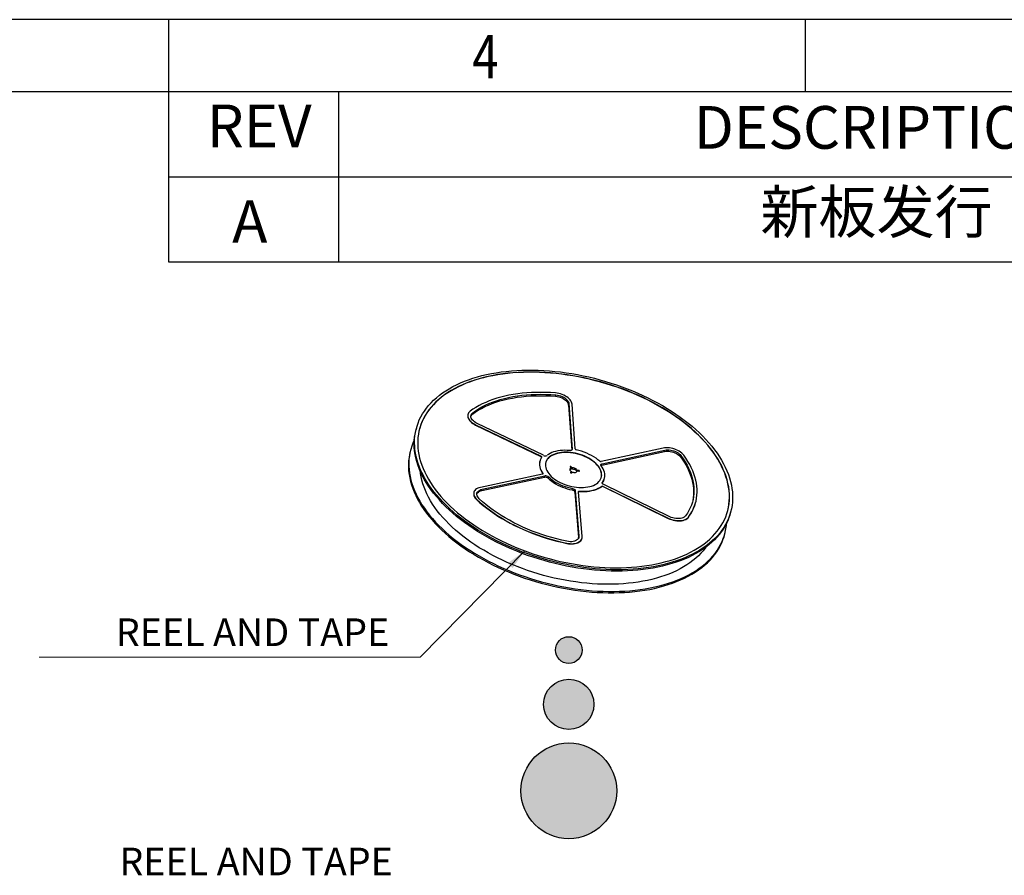
# Model space of a CAD drawing. Units: inches. Extents: x 24 to 231, y 13 to 64.
# Drawn here: x 130 to 148, y 48 to 64 of the extents above; entities that cross this region are included whole.
import ezdxf

# ---------------------------------------------------------------- set-up
doc = ezdxf.new("R2010")
doc.units = ezdxf.units.IN
doc.header["$MEASUREMENT"] = 0
doc.layers.add('Metal1', color=131, linetype='Continuous')
doc.styles.add('romans', font='romans.shx')
doc.styles.get("Standard").update_dxf_attribs({"font": 'txt', "bigfont": 'gbcbig.shx'})
doc.styles.add('TEXTSTYLE_1', font='gdt', dxfattribs={"width": 0.8})
doc.styles.add('宋体', font='txt')
doc.dimstyles.new('DIM', dxfattribs={"dimscale": 2.5, "dimtxt": 0.15, "dimasz": 0.15, "dimexe": 0.05, "dimexo": 0.05, "dimgap": 0.02, "dimtad": 1, "dimzin": 0, "dimdsep": 46, "dimtxsty": 'romans', "dimcen": 0.09, "dimadec": 0, "dimazin": 0, "dimtfac": 1, "dimtmove": 0, "dimatfit": 3, "dimfxl": 1, "dimtolj": 1, "dimtzin": 0, "dimlwd": 13, "dimlwe": 13, "dimarcsym": 0})

# ---------------------------------------------------------------- blocks, each defined once
blk = doc.blocks.new('成品图框')
for p, q in [((1169.354, 45.473), (1097.653, 45.473)), ((1133.504, 45.473), (1133.504, 44.164)), ((1145.018, 45.473), (1145.018, 44.164)), ((1168.045, 44.164), (1098.962, 44.164)), ((1133.504, 44.164), (1133.504, 41.088)), ((1136.58, 44.164), (1136.58, 41.088)), ((1133.504, 42.626), (1168.047, 42.626)), ((1133.504, 41.088), (1168.047, 41.088))]:
    blk.add_line(p, q)
at = {"style": 'TEXTSTYLE_1', "width": 0.8}
blk.add_text('4', height=0.785, dxfattribs=at).set_placement((1138.999, 44.413))
at = {"attachment_point": 5, "style": '宋体'}
for s, insert, char_height, width in [('REV', (1135.144, 43.45), 0.7727, 3.70904), ('DESCRIPTION', (1146.393, 43.423), 0.77272, 21.63608)]:
    blk.add_mtext(s, dxfattribs=dict(at, insert=insert, char_height=char_height, width=width))

msp = doc.modelspace()

# ---------------------------------------------------------------- hatches: boundary and pattern name
at = {"layer": 'Metal1'}
h = msp.add_hatch(color=0, dxfattribs=at)
h.dxf.hatch_style = 1
h.paths.add_polyline_path([(139.996, 52.166, 1), (139.512, 52.166, 1)])
h = msp.add_hatch(color=0, dxfattribs=at)
h.dxf.hatch_style = 1
h.paths.add_polyline_path([(140.209, 51.184, 1), (139.299, 51.184, 1)])
h = msp.add_hatch(color=0, dxfattribs=at)
h.dxf.hatch_style = 1
h.paths.add_polyline_path([(138.888, 49.619, 1), (140.62, 49.619, 1)])

# ---------------------------------------------------------------- linework, layer by layer
at = {"layer": 'Metal1', "color": 0}
for p, q in [((139.514, 56.758), (139.52, 56.782)), ((138.01, 56.435), (138.016, 56.46)), ((139.749, 56.6), (139.756, 56.625)), ((139.749, 56.6), (139.807, 55.786)), ((139.756, 56.625), (139.814, 55.802)), ((139.869, 55.805), (139.812, 56.616)), ((137.929, 56.431), (137.928, 56.427)), ((136.997, 56.179), (136.99, 56.155)), ((138.068, 56.238), (138.069, 56.242)), ((138.068, 56.238), (139.25, 55.668)), ((138.069, 56.242), (139.251, 55.672)), ((139.294, 55.69), (138.095, 56.268)), ((136.892, 55.786), (136.886, 55.761)), ((139.811, 55.79), (139.814, 55.802)), ((141.458, 55.819), (140.341, 55.576)), ((140.35, 55.514), (141.482, 55.76)), ((140.356, 55.539), (141.489, 55.785)), ((141.482, 55.76), (141.489, 55.785)), ((139.23, 55.588), (139.229, 55.584)), ((139.25, 55.668), (139.251, 55.672)), ((141.777, 55.661), (141.783, 55.686)), ((139.778, 55.48), (139.795, 55.46)), ((139.8, 55.396), (139.785, 55.382)), ((139.79, 55.466), (139.794, 55.483)), ((139.79, 55.44), (139.795, 55.46)), ((139.812, 55.464), (139.794, 55.483)), ((139.794, 55.456), (139.806, 55.443)), ((139.795, 55.376), (139.8, 55.396)), ((139.806, 55.443), (139.812, 55.464)), ((139.899, 55.398), (139.905, 55.419)), ((139.899, 55.398), (139.902, 55.398)), ((139.937, 55.414), (139.905, 55.419)), ((139.905, 55.403), (139.906, 55.407)), ((139.906, 55.407), (139.938, 55.402)), ((139.934, 55.403), (139.937, 55.414)), ((140.35, 55.514), (140.356, 55.539)), ((139.276, 55.347), (138.155, 55.11)), ((138.179, 55.051), (139.315, 55.292)), ((138.185, 55.076), (139.322, 55.317)), ((139.283, 55.358), (139.284, 55.362)), ((139.315, 55.292), (139.322, 55.317)), ((139.384, 55.273), (139.391, 55.298)), ((139.785, 55.378), (139.785, 55.382)), ((139.791, 55.372), (139.795, 55.376)), ((139.803, 55.373), (139.818, 55.388)), ((140.392, 55.254), (140.399, 55.279)), ((138.179, 55.051), (138.185, 55.076)), ((139.815, 55.064), (139.821, 55.089)), ((139.864, 55.026), (139.871, 55.051)), ((139.871, 55.051), (139.938, 54.227)), ((139.944, 55.037), (139.945, 55.041)), ((140.348, 55.124), (140.349, 55.128)), ((140.358, 55.19), (140.361, 55.205)), ((140.374, 55.123), (140.375, 55.127)), ((140.374, 55.123), (141.553, 54.549)), ((140.375, 55.127), (141.554, 54.553)), ((141.58, 54.579), (140.385, 55.161)), ((138.036, 55.021), (138.035, 55.017)), ((138.089, 54.885), (138.09, 54.889)), ((139.864, 55.026), (139.931, 54.202)), ((139.994, 54.219), (139.928, 55.031)), ((142.048, 54.837), (142.049, 54.842)), ((141.553, 54.549), (141.554, 54.553)), ((141.918, 54.568), (141.919, 54.573)), ((142.677, 54.649), (142.684, 54.674)), ((139.931, 54.202), (139.938, 54.227)), ((139.931, 54.202), (139.931, 54.19)), ((139.99, 54.183), (139.991, 54.187)), ((142.573, 54.256), (142.58, 54.281)), ((139.717, 54.096), (139.718, 54.1))]:
    msp.add_line(p, q, dxfattribs=at)
at = {"layer": 'Metal1', "color": 0, "flags": 128}
for points in [[(137.418, 54.907), (137.365, 54.969), (137.314, 55.031), (137.267, 55.094), (137.223, 55.157), (137.182, 55.221), (137.145, 55.284), (137.111, 55.348), (137.08, 55.412), (137.053, 55.477), (137.03, 55.541), (137.01, 55.605), (136.993, 55.668), (136.98, 55.732), (136.971, 55.795), (136.966, 55.857), (136.964, 55.919), (136.965, 55.98), (136.97, 56.041), (136.979, 56.101), (136.992, 56.16), (137.008, 56.218), (137.027, 56.275), (137.05, 56.331), (137.077, 56.386), (137.107, 56.44), (137.141, 56.492), (137.178, 56.544), (137.218, 56.593), (137.262, 56.641), (137.309, 56.688), (137.359, 56.733), (137.412, 56.777), (137.468, 56.818), (137.528, 56.858), (137.59, 56.896), (137.655, 56.933), (137.723, 56.967), (137.793, 57), (137.866, 57.03), (137.941, 57.059), (138.019, 57.085), (138.1, 57.11), (138.182, 57.132), (138.266, 57.152), (138.353, 57.17), (138.441, 57.185), (138.531, 57.199), (138.623, 57.21), (138.716, 57.219), (138.811, 57.226), (138.907, 57.23), (139.004, 57.233), (139.102, 57.233), (139.202, 57.23), (139.301, 57.226), (139.402, 57.219), (139.503, 57.21), (139.605, 57.198), (139.707, 57.184), (139.809, 57.169), (139.911, 57.151), (140.013, 57.13), (140.115, 57.108), (140.216, 57.084), (140.317, 57.057), (140.418, 57.028), (140.517, 56.998), (140.616, 56.965), (140.714, 56.931), (140.811, 56.894), (140.906, 56.856), (141, 56.816), (141.093, 56.774), (141.184, 56.73), (141.274, 56.685), (141.361, 56.638), (141.447, 56.59), (141.531, 56.54), (141.612, 56.489), (141.691, 56.437), (141.768, 56.383), (141.843, 56.328), (141.915, 56.272), (141.984, 56.215), (142.051, 56.156), (142.115, 56.097), (142.176, 56.037), (142.234, 55.977), (142.289, 55.915), (142.341, 55.853), (142.39, 55.791), (142.436, 55.728), (142.478, 55.664), (142.517, 55.601), (142.553, 55.537), (142.585, 55.473), (142.614, 55.408), (142.64, 55.344), (142.661, 55.28), (142.68, 55.217), (142.694, 55.153), (142.705, 55.09), (142.713, 55.027), (142.717, 54.965), (142.717, 54.903), (142.713, 54.842), (142.706, 54.782), (142.696, 54.722), (142.681, 54.664), (142.664, 54.606), (142.642, 54.549), (142.617, 54.494), (142.589, 54.44), (142.557, 54.387), (142.522, 54.335), (142.483, 54.284), (142.441, 54.236), (142.396, 54.188), (142.347, 54.142), (142.296, 54.098), (142.241, 54.055), (142.183, 54.014), (142.122, 53.975), (142.059, 53.938), (141.992, 53.903), (141.923, 53.869), (141.851, 53.838), (141.777, 53.808), (141.7, 53.781), (141.621, 53.755), (141.54, 53.732), (141.457, 53.711), (141.371, 53.692), (141.284, 53.675), (141.195, 53.661), (141.104, 53.648), (141.011, 53.638), (140.917, 53.63), (140.822, 53.625), (140.725, 53.621), (140.627, 53.62), (140.529, 53.621), (140.429, 53.625), (140.329, 53.631), (140.228, 53.639), (140.127, 53.649), (140.025, 53.661), (139.923, 53.676), (139.821, 53.693), (139.719, 53.712), (139.617, 53.733), (139.515, 53.757), (139.414, 53.782), (139.313, 53.81), (139.213, 53.84), (139.114, 53.871), (139.015, 53.905), (138.918, 53.94), (138.822, 53.978), (138.727, 54.017), (138.634, 54.058), (138.542, 54.101), (138.451, 54.145), (138.363, 54.191), (138.276, 54.238), (138.192, 54.288), (138.109, 54.338), (138.028, 54.39), (137.95, 54.443), (137.875, 54.497), (137.801, 54.553), (137.73, 54.61), (137.662, 54.667), (137.597, 54.726), (137.535, 54.786), (137.475, 54.846), (137.418, 54.907)], [(142.215, 55.936), (142.159, 55.996), (142.099, 56.056), (142.037, 56.115), (141.972, 56.173), (141.905, 56.231), (141.834, 56.287), (141.762, 56.342), (141.686, 56.395), (141.609, 56.448), (141.529, 56.499), (141.446, 56.549), (141.362, 56.598), (141.276, 56.645), (141.188, 56.69), (141.098, 56.734), (141.007, 56.776), (140.914, 56.816), (140.819, 56.855), (140.724, 56.891), (140.627, 56.926), (140.529, 56.959), (140.431, 56.99), (140.331, 57.019), (140.231, 57.045), (140.131, 57.07), (140.03, 57.093), (139.929, 57.113), (139.828, 57.131), (139.726, 57.148), (139.625, 57.161), (139.524, 57.173), (139.424, 57.182), (139.324, 57.189), (139.225, 57.194), (139.127, 57.197), (139.029, 57.197), (138.933, 57.195), (138.837, 57.191), (138.743, 57.184), (138.651, 57.176), (138.56, 57.164), (138.47, 57.151), (138.383, 57.136), (138.297, 57.118), (138.213, 57.098), (138.132, 57.076), (138.052, 57.052), (137.975, 57.025), (137.9, 56.997), (137.828, 56.967), (137.759, 56.934), (137.692, 56.9), (137.627, 56.864), (137.566, 56.826), (137.508, 56.786), (137.452, 56.744), (137.4, 56.701), (137.351, 56.656), (137.305, 56.609), (137.262, 56.561), (137.223, 56.512), (137.187, 56.461), (137.154, 56.409), (137.125, 56.355), (137.099, 56.3), (137.077, 56.245), (137.059, 56.188), (137.044, 56.13), (137.033, 56.071), (137.025, 56.011), (137.021, 55.951), (137.02, 55.89), (137.023, 55.828), (137.03, 55.766), (137.041, 55.703), (137.055, 55.64), (137.072, 55.577), (137.094, 55.514), (137.118, 55.45), (137.147, 55.387), (137.178, 55.323), (137.213, 55.26), (137.252, 55.197), (137.294, 55.134), (137.339, 55.071), (137.387, 55.009), (137.439, 54.948), (137.494, 54.887), (137.551, 54.827), (137.612, 54.767), (137.675, 54.709), (137.742, 54.651), (137.811, 54.594), (137.882, 54.539), (137.956, 54.484), (138.033, 54.431), (138.112, 54.379), (138.193, 54.329), (138.276, 54.279), (138.361, 54.232), (138.449, 54.186), (138.538, 54.141), (138.628, 54.098), (138.72, 54.057), (138.814, 54.018), (138.909, 53.98), (139.005, 53.944), (139.102, 53.91), (139.201, 53.878), (139.3, 53.849), (139.399, 53.821), (139.499, 53.795), (139.6, 53.771), (139.701, 53.75), (139.802, 53.73), (139.904, 53.713), (140.005, 53.698), (140.106, 53.686), (140.206, 53.675), (140.307, 53.667), (140.406, 53.661), (140.505, 53.657), (140.603, 53.656), (140.7, 53.657), (140.796, 53.66), (140.89, 53.665), (140.984, 53.673), (141.075, 53.683), (141.166, 53.695), (141.254, 53.709), (141.341, 53.726), (141.426, 53.745), (141.508, 53.766), (141.589, 53.789), (141.667, 53.814), (141.743, 53.842), (141.817, 53.871), (141.888, 53.902), (141.956, 53.936), (142.021, 53.971), (142.084, 54.008), (142.144, 54.047), (142.201, 54.088), (142.255, 54.13), (142.306, 54.174), (142.353, 54.22), (142.398, 54.267), (142.439, 54.316), (142.476, 54.366), (142.511, 54.418), (142.541, 54.471), (142.569, 54.525), (142.593, 54.58), (142.613, 54.637), (142.63, 54.694), (142.643, 54.753), (142.652, 54.812), (142.658, 54.872), (142.661, 54.933), (142.659, 54.994), (142.654, 55.056), (142.646, 55.118), (142.633, 55.181), (142.617, 55.244), (142.598, 55.307), (142.575, 55.371), (142.549, 55.435), (142.519, 55.498), (142.485, 55.562), (142.448, 55.625), (142.408, 55.688), (142.365, 55.751), (142.318, 55.813), (142.268, 55.875), (142.215, 55.936)], [(142.214, 55.932), (142.157, 55.992), (142.098, 56.052), (142.036, 56.111), (141.971, 56.169), (141.904, 56.226), (141.833, 56.282), (141.76, 56.337), (141.685, 56.391), (141.607, 56.444), (141.527, 56.495), (141.445, 56.545), (141.361, 56.593), (141.275, 56.64), (141.187, 56.686), (141.097, 56.729), (141.005, 56.772), (140.913, 56.812), (140.818, 56.85), (140.723, 56.887), (140.626, 56.922), (140.528, 56.955), (140.43, 56.986), (140.33, 57.014), (140.23, 57.041), (140.13, 57.066), (140.029, 57.089), (139.928, 57.109), (139.826, 57.127), (139.725, 57.143), (139.624, 57.157), (139.523, 57.169), (139.423, 57.178), (139.323, 57.185), (139.224, 57.19), (139.125, 57.193), (139.028, 57.193), (138.932, 57.191), (138.836, 57.187), (138.742, 57.18), (138.65, 57.171), (138.559, 57.16), (138.469, 57.147), (138.382, 57.131), (138.296, 57.114), (138.212, 57.094), (138.131, 57.072), (138.051, 57.048), (137.974, 57.021), (137.899, 56.993), (137.827, 56.962), (137.757, 56.93), (137.69, 56.896), (137.626, 56.86), (137.565, 56.822), (137.507, 56.782), (137.451, 56.74), (137.399, 56.697), (137.35, 56.652), (137.304, 56.605), (137.261, 56.557), (137.222, 56.508), (137.186, 56.457), (137.153, 56.404), (137.124, 56.351), (137.098, 56.296), (137.076, 56.24), (137.058, 56.183), (137.052, 56.163)], [(139.512, 56.818), (139.423, 56.824), (139.335, 56.828), (139.248, 56.83), (139.162, 56.829), (139.077, 56.826), (138.993, 56.821), (138.91, 56.814), (138.829, 56.804), (138.75, 56.792), (138.672, 56.778), (138.597, 56.762), (138.523, 56.744), (138.452, 56.723), (138.382, 56.7), (138.315, 56.676), (138.251, 56.649), (138.189, 56.62), (138.13, 56.59), (138.073, 56.557), (138.02, 56.523), (137.969, 56.487)], [(139.812, 56.616), (139.809, 56.636), (139.802, 56.655), (139.791, 56.675), (139.777, 56.694), (139.76, 56.713), (139.74, 56.731), (139.717, 56.748), (139.692, 56.763), (139.664, 56.777), (139.635, 56.789), (139.605, 56.8), (139.574, 56.808), (139.543, 56.814), (139.512, 56.818)], [(138.01, 56.435), (138.062, 56.472), (138.117, 56.507), (138.175, 56.54), (138.236, 56.571), (138.3, 56.6), (138.367, 56.627), (138.436, 56.651), (138.508, 56.674), (138.582, 56.694), (138.658, 56.711), (138.737, 56.727), (138.817, 56.74), (138.9, 56.751), (138.983, 56.759), (139.069, 56.765), (139.156, 56.768), (139.244, 56.769), (139.333, 56.768), (139.423, 56.764), (139.514, 56.758)], [(138.016, 56.46), (138.068, 56.497), (138.123, 56.532), (138.181, 56.565), (138.243, 56.596), (138.307, 56.625), (138.373, 56.652), (138.443, 56.676), (138.514, 56.698), (138.588, 56.719), (138.665, 56.736), (138.743, 56.752), (138.824, 56.765), (138.906, 56.776), (138.99, 56.784), (139.075, 56.79), (139.162, 56.793), (139.25, 56.794), (139.339, 56.793), (139.429, 56.789), (139.52, 56.782)], [(139.514, 56.758), (139.542, 56.754), (139.571, 56.748), (139.599, 56.74), (139.626, 56.729), (139.651, 56.717), (139.675, 56.703), (139.695, 56.687), (139.713, 56.671), (139.728, 56.653), (139.739, 56.635), (139.746, 56.617), (139.749, 56.6)], [(139.52, 56.782), (139.549, 56.779), (139.577, 56.773), (139.605, 56.765), (139.632, 56.754), (139.658, 56.742), (139.681, 56.728), (139.702, 56.712), (139.72, 56.696), (139.734, 56.678), (139.745, 56.66), (139.752, 56.642), (139.756, 56.625)], [(137.969, 56.487), (137.953, 56.473), (137.941, 56.458), (137.933, 56.441), (137.928, 56.423), (137.926, 56.404), (137.929, 56.385), (137.935, 56.366), (137.945, 56.346), (137.958, 56.326), (137.975, 56.308), (137.995, 56.289), (138.017, 56.272), (138.042, 56.257), (138.069, 56.242)], [(138.095, 56.268), (138.07, 56.281), (138.048, 56.296), (138.028, 56.312), (138.012, 56.329), (137.999, 56.347), (137.99, 56.365), (137.984, 56.383), (137.983, 56.4), (137.986, 56.417), (137.992, 56.433), (138.002, 56.447), (138.016, 56.46)], [(137.928, 56.427), (137.927, 56.419), (137.925, 56.4), (137.928, 56.381), (137.934, 56.361), (137.944, 56.342), (137.957, 56.322), (137.974, 56.303), (137.993, 56.285), (138.016, 56.268), (138.041, 56.252), (138.068, 56.238)], [(137.412, 54.882), (137.358, 54.944), (137.308, 55.006), (137.26, 55.069), (137.216, 55.132), (137.176, 55.196), (137.138, 55.259), (137.104, 55.323), (137.074, 55.388), (137.047, 55.452), (137.023, 55.516), (137.003, 55.58), (136.987, 55.643), (136.974, 55.707), (136.965, 55.77), (136.959, 55.832), (136.957, 55.894), (136.959, 55.956), (136.964, 56.016), (136.973, 56.076), (136.985, 56.135), (136.99, 56.155)], [(136.959, 55.966), (136.934, 55.91), (136.913, 55.854), (136.895, 55.796), (136.881, 55.738), (136.87, 55.678), (136.863, 55.618), (136.86, 55.557), (136.86, 55.495), (136.864, 55.433), (136.871, 55.37), (136.882, 55.307), (136.897, 55.243), (136.915, 55.18), (136.937, 55.116), (136.962, 55.051), (136.991, 54.987), (137.023, 54.923), (137.059, 54.859), (137.098, 54.796), (137.141, 54.732), (137.186, 54.669), (137.235, 54.607), (137.287, 54.545), (137.342, 54.483), (137.4, 54.423), (137.461, 54.363), (137.525, 54.303), (137.592, 54.245), (137.661, 54.188), (137.734, 54.132), (137.808, 54.077), (137.885, 54.023), (137.964, 53.971), (138.046, 53.92), (138.13, 53.87), (138.215, 53.821), (138.303, 53.775), (138.392, 53.73), (138.483, 53.686), (138.576, 53.644), (138.67, 53.604), (138.766, 53.566), (138.863, 53.529), (138.96, 53.495), (139.059, 53.462), (139.159, 53.431), (139.259, 53.403), (139.36, 53.376), (139.462, 53.352), (139.564, 53.33), (139.666, 53.309), (139.768, 53.291), (139.87, 53.275), (139.972, 53.262), (140.073, 53.25), (140.174, 53.241), (140.275, 53.234), (140.375, 53.23), (140.474, 53.227), (140.572, 53.227), (140.67, 53.23), (140.766, 53.234), (140.86, 53.241), (140.953, 53.25), (141.045, 53.261), (141.135, 53.275), (141.224, 53.29), (141.31, 53.308), (141.395, 53.328), (141.477, 53.35), (141.557, 53.375), (141.635, 53.401), (141.711, 53.43), (141.784, 53.46), (141.854, 53.493), (141.922, 53.527), (141.987, 53.563), (142.049, 53.602), (142.108, 53.642), (142.165, 53.683), (142.218, 53.727), (142.268, 53.772), (142.315, 53.819), (142.358, 53.867), (142.399, 53.916), (142.436, 53.968), (142.469, 54.02), (142.499, 54.074), (142.526, 54.129), (142.549, 54.185), (142.569, 54.242), (142.585, 54.3), (142.597, 54.359), (142.606, 54.419), (142.611, 54.469)], [(142.628, 54.686), (142.629, 54.69), (142.642, 54.748), (142.651, 54.808), (142.657, 54.868), (142.659, 54.928), (142.658, 54.99), (142.653, 55.052), (142.644, 55.114), (142.632, 55.177), (142.616, 55.24), (142.597, 55.303), (142.574, 55.367), (142.547, 55.43), (142.517, 55.494), (142.484, 55.557), (142.447, 55.621), (142.407, 55.684), (142.363, 55.746), (142.317, 55.809), (142.267, 55.871), (142.214, 55.932)], [(136.886, 55.761), (136.874, 55.713), (136.864, 55.653), (136.857, 55.593), (136.853, 55.532), (136.853, 55.47), (136.857, 55.408), (136.865, 55.345), (136.876, 55.282), (136.89, 55.218), (136.909, 55.155), (136.93, 55.091), (136.956, 55.027), (136.985, 54.962), (137.017, 54.898), (137.053, 54.834), (137.092, 54.771), (137.134, 54.707), (137.18, 54.644), (137.228, 54.582), (137.281, 54.52), (137.336, 54.458), (137.394, 54.398), (137.455, 54.338), (137.519, 54.279), (137.585, 54.22), (137.655, 54.163), (137.727, 54.107), (137.801, 54.052), (137.878, 53.998), (137.958, 53.946), (138.039, 53.895), (138.123, 53.845), (138.209, 53.797), (138.296, 53.75), (138.386, 53.705), (138.477, 53.661), (138.57, 53.619), (138.664, 53.579), (138.759, 53.541), (138.856, 53.504), (138.954, 53.47), (139.053, 53.437), (139.152, 53.407), (139.253, 53.378), (139.354, 53.351), (139.455, 53.327), (139.557, 53.305), (139.659, 53.284), (139.761, 53.266), (139.863, 53.251), (139.965, 53.237), (140.067, 53.226), (140.168, 53.216), (140.268, 53.21), (140.368, 53.205), (140.468, 53.203), (140.566, 53.202), (140.663, 53.205), (140.759, 53.209), (140.854, 53.216), (140.947, 53.225), (141.039, 53.236), (141.129, 53.25), (141.217, 53.265), (141.304, 53.283), (141.388, 53.303), (141.47, 53.326), (141.551, 53.35), (141.628, 53.376), (141.704, 53.405), (141.777, 53.435), (141.847, 53.468), (141.915, 53.502), (141.98, 53.539), (142.042, 53.577), (142.102, 53.617), (142.158, 53.658), (142.211, 53.702), (142.261, 53.747), (142.308, 53.794), (142.352, 53.842), (142.392, 53.892), (142.429, 53.943), (142.463, 53.995), (142.493, 54.049), (142.52, 54.104), (142.543, 54.16), (142.562, 54.217), (142.573, 54.256)], [(139.769, 55.777), (139.724, 55.78), (139.68, 55.781), (139.637, 55.78), (139.595, 55.776), (139.555, 55.77), (139.516, 55.762), (139.48, 55.752), (139.446, 55.739), (139.415, 55.724), (139.386, 55.708), (139.361, 55.69)], [(139.814, 55.802), (139.813, 55.796), (139.811, 55.791), (139.807, 55.786), (139.802, 55.782), (139.795, 55.779), (139.787, 55.778), (139.778, 55.777), (139.769, 55.777)], [(140.314, 55.583), (140.281, 55.611), (140.246, 55.637), (140.207, 55.663), (140.166, 55.686), (140.124, 55.708), (140.079, 55.729), (140.033, 55.747), (139.986, 55.763), (139.937, 55.778), (139.888, 55.79)], [(141.834, 55.692), (141.818, 55.711), (141.799, 55.73), (141.777, 55.747), (141.753, 55.763), (141.726, 55.778), (141.698, 55.791), (141.669, 55.802), (141.638, 55.811), (141.607, 55.818), (141.575, 55.823), (141.544, 55.825), (141.514, 55.825), (141.485, 55.823), (141.458, 55.819)], [(141.482, 55.76), (141.507, 55.764), (141.534, 55.765), (141.562, 55.764), (141.59, 55.761), (141.619, 55.755), (141.647, 55.747), (141.674, 55.736), (141.7, 55.724), (141.723, 55.71), (141.744, 55.695), (141.762, 55.678), (141.777, 55.661)], [(141.489, 55.785), (141.514, 55.789), (141.54, 55.79), (141.568, 55.789), (141.597, 55.786), (141.626, 55.78), (141.654, 55.772), (141.681, 55.761), (141.706, 55.749), (141.73, 55.735), (141.751, 55.72), (141.769, 55.703), (141.783, 55.686)], [(139.229, 55.584), (139.226, 55.57), (139.223, 55.541), (139.223, 55.511), (139.227, 55.481), (139.235, 55.45), (139.247, 55.419), (139.263, 55.388), (139.283, 55.358)], [(139.261, 55.655), (139.246, 55.629), (139.235, 55.602), (139.227, 55.574), (139.224, 55.545), (139.224, 55.515), (139.228, 55.485), (139.236, 55.454), (139.248, 55.424), (139.264, 55.393), (139.284, 55.362)], [(139.251, 55.672), (139.255, 55.67), (139.257, 55.668), (139.26, 55.666), (139.261, 55.664), (139.262, 55.662), (139.263, 55.659), (139.262, 55.657), (139.261, 55.655)], [(140.268, 55.518), (140.244, 55.544), (140.216, 55.569), (140.185, 55.592), (140.153, 55.615), (140.117, 55.636), (140.08, 55.656), (140.041, 55.674), (140.001, 55.69), (139.96, 55.704), (139.917, 55.717), (139.874, 55.727), (139.831, 55.735), (139.788, 55.741), (139.745, 55.745), (139.703, 55.746), (139.662, 55.745), (139.622, 55.742), (139.584, 55.736), (139.548, 55.728), (139.514, 55.718), (139.482, 55.706), (139.453, 55.692), (139.426, 55.676), (139.402, 55.658), (139.382, 55.639), (139.365, 55.618), (139.351, 55.595), (139.341, 55.572), (139.335, 55.547), (139.332, 55.522), (139.333, 55.495), (139.337, 55.469), (139.345, 55.442), (139.357, 55.415), (139.372, 55.388), (139.39, 55.361), (139.412, 55.335), (139.437, 55.309), (139.465, 55.284), (139.495, 55.261), (139.528, 55.238), (139.563, 55.217), (139.6, 55.197), (139.639, 55.179), (139.68, 55.163), (139.721, 55.149), (139.763, 55.136), (139.806, 55.126), (139.85, 55.118), (139.893, 55.112), (139.935, 55.108), (139.977, 55.107), (140.018, 55.108), (140.058, 55.111), (140.096, 55.117), (140.133, 55.125), (140.167, 55.135), (140.199, 55.147), (140.228, 55.161), (140.255, 55.177), (140.278, 55.195), (140.298, 55.214), (140.316, 55.235), (140.329, 55.258), (140.339, 55.281), (140.346, 55.306), (140.349, 55.331), (140.348, 55.358), (140.344, 55.384), (140.335, 55.411), (140.324, 55.438), (140.309, 55.465), (140.29, 55.492), (140.268, 55.518)], [(140.267, 55.514), (140.243, 55.54), (140.215, 55.565), (140.184, 55.588), (140.151, 55.611), (140.116, 55.632), (140.079, 55.652), (140.04, 55.67), (140, 55.686), (139.958, 55.7), (139.916, 55.713), (139.873, 55.723), (139.83, 55.731), (139.787, 55.737), (139.744, 55.74), (139.702, 55.742), (139.661, 55.741), (139.621, 55.737), (139.583, 55.732), (139.547, 55.724), (139.513, 55.714), (139.481, 55.702), (139.451, 55.688), (139.425, 55.672), (139.401, 55.654), (139.381, 55.635), (139.364, 55.614), (139.35, 55.591), (139.34, 55.568), (139.337, 55.558)], [(141.777, 55.661), (141.817, 55.604), (141.853, 55.547), (141.886, 55.489), (141.915, 55.431), (141.94, 55.373), (141.962, 55.316), (141.979, 55.258), (141.993, 55.201), (142.003, 55.144), (142.01, 55.087), (142.012, 55.031), (142.01, 54.976), (142.005, 54.922), (141.996, 54.868), (141.99, 54.844)], [(141.783, 55.686), (141.823, 55.629), (141.859, 55.571), (141.892, 55.514), (141.921, 55.456), (141.947, 55.398), (141.968, 55.341), (141.986, 55.283), (142, 55.226), (142.01, 55.169), (142.016, 55.112), (142.018, 55.056), (142.017, 55.001), (142.011, 54.947), (142.002, 54.893), (141.989, 54.84), (141.972, 54.788), (141.951, 54.738), (141.927, 54.689), (141.898, 54.641), (141.866, 54.594)], [(141.919, 54.573), (141.95, 54.618), (141.978, 54.665), (142.002, 54.713), (142.023, 54.762), (142.041, 54.812), (142.055, 54.863), (142.065, 54.916), (142.072, 54.969), (142.075, 55.022), (142.074, 55.077), (142.07, 55.132), (142.062, 55.187), (142.051, 55.243), (142.036, 55.299), (142.017, 55.355), (141.995, 55.412), (141.97, 55.468), (141.941, 55.525), (141.908, 55.581), (141.873, 55.637), (141.834, 55.692)], [(137.584, 54.45), (137.527, 54.508), (137.473, 54.567), (137.423, 54.626), (137.375, 54.686), (137.331, 54.747), (137.29, 54.808), (137.252, 54.869), (137.218, 54.93), (137.187, 54.992), (137.159, 55.053), (137.135, 55.115), (137.114, 55.176), (137.097, 55.238), (137.084, 55.299), (137.074, 55.359), (137.07, 55.397)], [(139.795, 55.46), (139.785, 55.455), (139.778, 55.449), (139.773, 55.441), (139.772, 55.432), (139.775, 55.423), (139.78, 55.413), (139.789, 55.404), (139.8, 55.396)], [(139.773, 55.429), (139.78, 55.435), (139.79, 55.44)], [(139.794, 55.483), (139.792, 55.485), (139.788, 55.487), (139.785, 55.487), (139.781, 55.487), (139.778, 55.486), (139.777, 55.484), (139.777, 55.482), (139.778, 55.48)], [(139.806, 55.443), (139.821, 55.443), (139.836, 55.442), (139.85, 55.438), (139.864, 55.432), (139.877, 55.425), (139.887, 55.417), (139.895, 55.407), (139.899, 55.398)], [(139.905, 55.419), (139.9, 55.428), (139.893, 55.437), (139.882, 55.446), (139.87, 55.453), (139.856, 55.459), (139.841, 55.462), (139.826, 55.464), (139.812, 55.464)], [(139.818, 55.388), (139.832, 55.383), (139.847, 55.381), (139.862, 55.381), (139.875, 55.382), (139.887, 55.386), (139.896, 55.391), (139.902, 55.399), (139.906, 55.407)], [(139.938, 55.402), (139.941, 55.402), (139.944, 55.403), (139.946, 55.405), (139.947, 55.407), (139.946, 55.409), (139.944, 55.411), (139.941, 55.413), (139.937, 55.414)], [(140.342, 55.291), (140.345, 55.302), (140.348, 55.327), (140.347, 55.353), (140.342, 55.38), (140.334, 55.407), (140.323, 55.434), (140.308, 55.461), (140.289, 55.488), (140.267, 55.514)], [(140.339, 55.501), (140.335, 55.507), (140.333, 55.513), (140.333, 55.519), (140.335, 55.524), (140.338, 55.529), (140.343, 55.533), (140.349, 55.536), (140.356, 55.539)], [(140.361, 55.205), (140.377, 55.228), (140.39, 55.252), (140.399, 55.277), (140.404, 55.304), (140.405, 55.331), (140.403, 55.359), (140.397, 55.387), (140.388, 55.416), (140.375, 55.444), (140.359, 55.473), (140.339, 55.501)], [(139.284, 55.362), (139.285, 55.36), (139.286, 55.357), (139.286, 55.355), (139.285, 55.353), (139.284, 55.351), (139.282, 55.35), (139.279, 55.348), (139.276, 55.347)], [(139.384, 55.273), (139.413, 55.246), (139.445, 55.221), (139.479, 55.197), (139.516, 55.175), (139.554, 55.153), (139.595, 55.134), (139.637, 55.116), (139.68, 55.1), (139.724, 55.086), (139.769, 55.074), (139.815, 55.064)], [(139.391, 55.298), (139.42, 55.271), (139.451, 55.246), (139.486, 55.222), (139.522, 55.199), (139.561, 55.178), (139.601, 55.159), (139.643, 55.141), (139.687, 55.125), (139.731, 55.111), (139.776, 55.099), (139.821, 55.089)], [(139.785, 55.382), (139.784, 55.38), (139.785, 55.377), (139.787, 55.375), (139.79, 55.373), (139.793, 55.372), (139.797, 55.371), (139.8, 55.372), (139.803, 55.373)], [(138.155, 55.11), (138.129, 55.103), (138.106, 55.094), (138.086, 55.083), (138.069, 55.071), (138.055, 55.056), (138.044, 55.04), (138.037, 55.023), (138.034, 55.005), (138.034, 54.986), (138.038, 54.966), (138.046, 54.947), (138.058, 54.927), (138.072, 54.908), (138.09, 54.889)], [(138.135, 54.903), (138.118, 54.92), (138.106, 54.938), (138.096, 54.956), (138.091, 54.974), (138.09, 54.991), (138.093, 55.008), (138.1, 55.023), (138.11, 55.038), (138.124, 55.05), (138.142, 55.061), (138.162, 55.07), (138.185, 55.076)], [(138.09, 54.993), (138.093, 54.999), (138.103, 55.013), (138.118, 55.025), (138.135, 55.036), (138.156, 55.045), (138.179, 55.051)], [(139.815, 55.064), (139.824, 55.062), (139.833, 55.058), (139.842, 55.054), (139.849, 55.049), (139.855, 55.044), (139.86, 55.038), (139.863, 55.032), (139.864, 55.026)], [(139.821, 55.089), (139.831, 55.086), (139.84, 55.083), (139.848, 55.079), (139.856, 55.074), (139.862, 55.069), (139.866, 55.063), (139.869, 55.057), (139.871, 55.051)], [(139.928, 55.031), (139.928, 55.034), (139.929, 55.036), (139.931, 55.038), (139.933, 55.039), (139.935, 55.04), (139.938, 55.041), (139.942, 55.041), (139.945, 55.041)], [(139.944, 55.037), (139.992, 55.035), (140.039, 55.036), (140.085, 55.038), (140.13, 55.044), (140.172, 55.051), (140.212, 55.061), (140.25, 55.074), (140.286, 55.088), (140.318, 55.105), (140.348, 55.124)], [(139.945, 55.041), (139.993, 55.039), (140.041, 55.04), (140.086, 55.043), (140.131, 55.048), (140.173, 55.056), (140.214, 55.066), (140.252, 55.078), (140.287, 55.093), (140.319, 55.109), (140.349, 55.128)], [(140.385, 55.161), (140.377, 55.166), (140.37, 55.171), (140.365, 55.176), (140.361, 55.182), (140.358, 55.188), (140.357, 55.194), (140.359, 55.2), (140.361, 55.205)], [(142.677, 54.649), (142.675, 54.639), (142.657, 54.581), (142.636, 54.525), (142.611, 54.469), (142.582, 54.415), (142.55, 54.362), (142.515, 54.31), (142.476, 54.26), (142.434, 54.211), (142.389, 54.163), (142.341, 54.117), (142.289, 54.073), (142.234, 54.03), (142.176, 53.99), (142.116, 53.95), (142.052, 53.913), (141.986, 53.878), (141.917, 53.844), (141.845, 53.813), (141.771, 53.783), (141.694, 53.756), (141.615, 53.73), (141.534, 53.707), (141.45, 53.686), (141.365, 53.667), (141.277, 53.65), (141.188, 53.636), (141.097, 53.623), (141.005, 53.613), (140.911, 53.605), (140.815, 53.6), (140.719, 53.596), (140.621, 53.595), (140.522, 53.596), (140.423, 53.6), (140.322, 53.606), (140.221, 53.614), (140.12, 53.624), (140.018, 53.637), (139.916, 53.651), (139.814, 53.668), (139.712, 53.687), (139.61, 53.709), (139.508, 53.732), (139.407, 53.758), (139.306, 53.785), (139.206, 53.815), (139.107, 53.846), (139.009, 53.88), (138.912, 53.915), (138.815, 53.953), (138.721, 53.992), (138.627, 54.033), (138.535, 54.076), (138.445, 54.12), (138.356, 54.166), (138.27, 54.214), (138.185, 54.263), (138.102, 54.313), (138.022, 54.365), (137.944, 54.418), (137.868, 54.473), (137.795, 54.528), (137.724, 54.585), (137.656, 54.642), (137.59, 54.701), (137.528, 54.761), (137.468, 54.821), (137.412, 54.882)], [(138.035, 55.017), (138.033, 55.001), (138.033, 54.982), (138.037, 54.962), (138.045, 54.943), (138.056, 54.923), (138.071, 54.904), (138.089, 54.885)], [(138.089, 54.885), (138.147, 54.833), (138.207, 54.783), (138.269, 54.733), (138.335, 54.684), (138.402, 54.637), (138.472, 54.591), (138.544, 54.546), (138.619, 54.503), (138.695, 54.461), (138.773, 54.42), (138.853, 54.382), (138.934, 54.345), (139.017, 54.309), (139.102, 54.276), (139.187, 54.244), (139.274, 54.215), (139.361, 54.187), (139.449, 54.161), (139.538, 54.137), (139.627, 54.116), (139.717, 54.096)], [(138.09, 54.889), (138.148, 54.838), (138.208, 54.787), (138.27, 54.737), (138.336, 54.689), (138.403, 54.641), (138.473, 54.595), (138.546, 54.55), (138.62, 54.507), (138.696, 54.465), (138.774, 54.425), (138.854, 54.386), (138.936, 54.349), (139.018, 54.314), (139.103, 54.28), (139.188, 54.249), (139.275, 54.219), (139.362, 54.191), (139.45, 54.165), (139.539, 54.142), (139.628, 54.12), (139.718, 54.1)], [(139.721, 54.134), (139.629, 54.154), (139.538, 54.176), (139.447, 54.201), (139.357, 54.228), (139.268, 54.256), (139.18, 54.287), (139.093, 54.32), (139.007, 54.355), (138.923, 54.392), (138.84, 54.431), (138.759, 54.471), (138.68, 54.514), (138.603, 54.557), (138.529, 54.603), (138.456, 54.65), (138.387, 54.698), (138.319, 54.747), (138.255, 54.798), (138.193, 54.85), (138.135, 54.903)], [(141.553, 54.549), (141.582, 54.536), (141.611, 54.526), (141.642, 54.517), (141.674, 54.51), (141.705, 54.506), (141.736, 54.504), (141.766, 54.505), (141.794, 54.507), (141.821, 54.512), (141.846, 54.52), (141.868, 54.529), (141.888, 54.54), (141.904, 54.554), (141.918, 54.568)], [(141.554, 54.553), (141.583, 54.541), (141.613, 54.53), (141.643, 54.521), (141.675, 54.515), (141.706, 54.51), (141.737, 54.508), (141.767, 54.509), (141.795, 54.511), (141.822, 54.516), (141.847, 54.524), (141.869, 54.533), (141.889, 54.544), (141.906, 54.558), (141.919, 54.573)], [(141.866, 54.594), (141.854, 54.581), (141.838, 54.569), (141.819, 54.559), (141.797, 54.552), (141.773, 54.547), (141.747, 54.544), (141.719, 54.544), (141.691, 54.546), (141.662, 54.551), (141.634, 54.558), (141.606, 54.568), (141.58, 54.579)], [(142.233, 54.03), (142.22, 54.012), (142.183, 53.964), (142.141, 53.917), (142.097, 53.872), (142.05, 53.828), (141.999, 53.786), (141.945, 53.746), (141.889, 53.707), (141.829, 53.67), (141.767, 53.635), (141.702, 53.602), (141.634, 53.571), (141.563, 53.542), (141.491, 53.515), (141.415, 53.489), (141.338, 53.466), (141.258, 53.446), (141.177, 53.427), (141.093, 53.41), (141.008, 53.396), (140.92, 53.384), (140.832, 53.374), (140.741, 53.366), (140.65, 53.36), (140.557, 53.357), (140.463, 53.356), (140.368, 53.357), (140.272, 53.361), (140.176, 53.367), (140.079, 53.375), (139.981, 53.385), (139.883, 53.398), (139.785, 53.412), (139.687, 53.429), (139.589, 53.448), (139.491, 53.47), (139.394, 53.493), (139.296, 53.518), (139.2, 53.546), (139.104, 53.575), (139.009, 53.607), (138.915, 53.64), (138.822, 53.676), (138.731, 53.713), (138.641, 53.751), (138.552, 53.792), (138.465, 53.834), (138.379, 53.878), (138.296, 53.924), (138.214, 53.971), (138.134, 54.019), (138.057, 54.069), (137.982, 54.12), (137.909, 54.172), (137.839, 54.226), (137.771, 54.28), (137.706, 54.336), (137.643, 54.392), (137.584, 54.45)], [(139.717, 54.096), (139.748, 54.091), (139.779, 54.088), (139.81, 54.087), (139.839, 54.089), (139.867, 54.093), (139.893, 54.099), (139.916, 54.108), (139.937, 54.118), (139.955, 54.131), (139.97, 54.145), (139.981, 54.161), (139.989, 54.178), (139.99, 54.183)], [(139.718, 54.1), (139.749, 54.095), (139.781, 54.092), (139.811, 54.091), (139.84, 54.093), (139.868, 54.097), (139.894, 54.103), (139.917, 54.112), (139.938, 54.122), (139.956, 54.135), (139.971, 54.149), (139.982, 54.165), (139.99, 54.182), (139.994, 54.2), (139.994, 54.219)], [(139.938, 54.227), (139.937, 54.209), (139.933, 54.193), (139.924, 54.178), (139.912, 54.165), (139.896, 54.153), (139.877, 54.143), (139.856, 54.135), (139.832, 54.13), (139.806, 54.127), (139.778, 54.127), (139.75, 54.129), (139.721, 54.134)]]:
    msp.add_lwpolyline(points, dxfattribs=at)
at = {"layer": 'Metal1', "color": 0}
for centre, radius in [((139.754, 52.166), 0.242), ((139.754, 51.184), 0.455), ((139.754, 49.619), 0.866)]:
    msp.add_circle(centre, radius, dxfattribs=at)
for centre, radius, start, end in [((138.059, 56.367), 0.0841, 125.6656, 154.0764), ((139.89, 55.812), 0.0221, 198.1669, 264.6807), ((139.245, 55.652), 0.0172, 12.1433, 70.7502), ((139.328, 55.75), 0.0689, 240.5835, 298.7808), ((140.335, 55.608), 0.0329, 230.0963, 280.2538), ((140.357, 55.477), 0.0377, 100.5323, 125.1656), ((139.275, 55.352), 0.00997, 3.7324, 37.1189), ((139.33, 55.211), 0.0817, 48.5309, 100.1421), ((139.336, 55.236), 0.0817, 48.5309, 100.1421), ((140.199, 55.306), 0.2, 323.143, 345.0088), ((139.941, 55.02), 0.0172, 79.6, 138.2034), ((140.36, 55.099), 0.0283, 60.8472, 116.6427), ((140.362, 55.103), 0.0283, 60.8472, 116.6427), ((141.28, 55.044), 0.795, 323.2915, 344.9682)]:
    msp.add_arc(centre, radius, start, end, dxfattribs=at)

# ---------------------------------------------------------------- block references
msp.add_blockref('成品图框', (-1000.99, 18.101))

# ---------------------------------------------------------------- texts
at = {"ltscale": 0.2, "char_height": 0.77, "attachment_point": 1}
for s, insert in [('{\\fSimSun|b0|i0|c134|p2;新板发行}', (143.22, 60.479)), ('{\\fTahoma|b0|i0|c134|p34;A}', (133.664, 60.306))]:
    msp.add_mtext(s, dxfattribs=dict(at, insert=insert))
at = {"layer": 'Metal1', "color": 0, "char_height": 0.5, "attachment_point": 5, "style": 'romans'}
for insert in [(134.033, 52.489), (134.098, 48.34)]:
    msp.add_mtext('{\\Fromans|c0;REEL AND TAPE}', dxfattribs=dict(at, insert=insert))

# ---------------------------------------------------------------- leaders
at = {"layer": 'Metal1', "color": 0, "annotation_type": 0, "has_hookline": 1, "hookline_direction": 1}
msp.add_leader([(138.957, 53.962), (137.063, 52.038), (131.223, 52.038)], dimstyle='DIM', override={"dimclrd": 0, "dimclre": 0, "dimclrt": 0, "dimfxl": 1.25}, dxfattribs=at)

doc.saveas('drawing.dxf')
